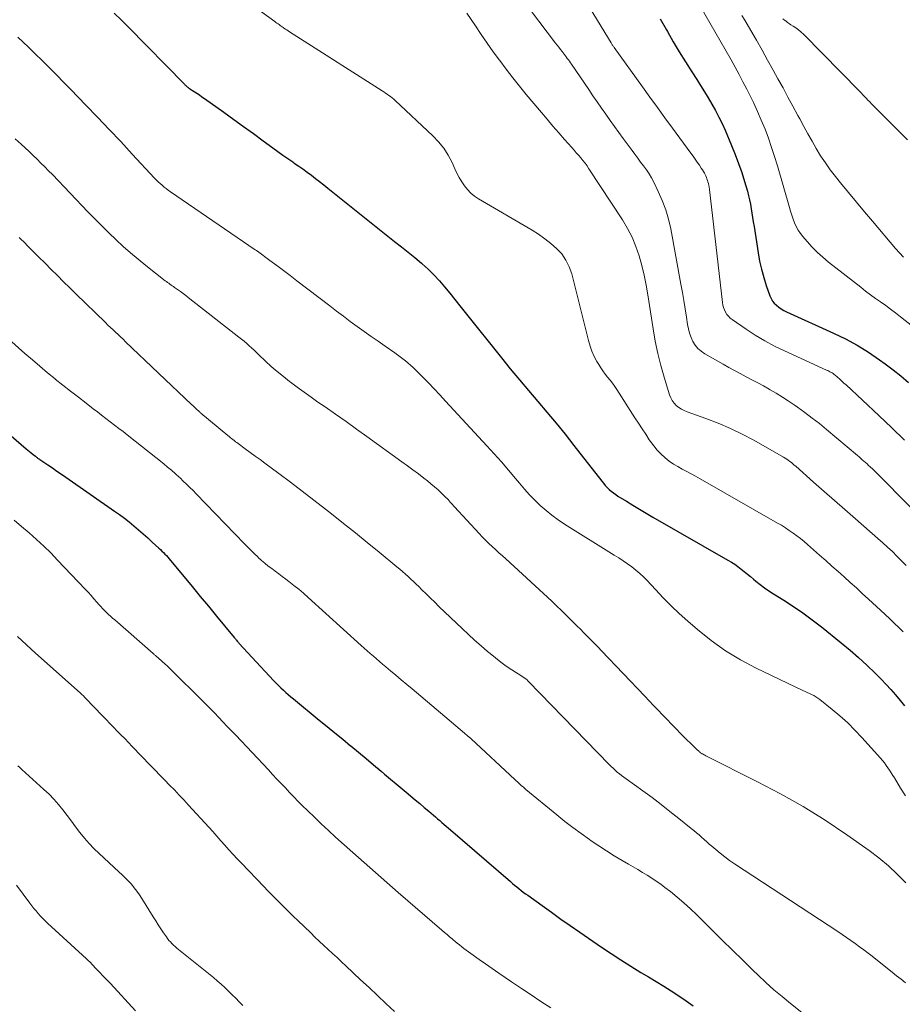
# Model space of a CAD drawing. Units: feet. Extents: x 1935000 to 1940030, y 500141 to 505000.
# Drawn here: x 1936117 to 1936220, y 501229 to 501344 of the extents above; entities that cross this region are included whole.
import ezdxf

# ---------------------------------------------------------------- set-up
doc = ezdxf.new("R2010")
doc.units = ezdxf.units.FT
doc.header["$LTSCALE"] = 100
doc.header["$MEASUREMENT"] = 0
doc.layers.add('CONTOUR INDEX', color=32, linetype='Continuous', lineweight=25)
doc.layers.add('CONTOUR INTERMEDIATE', color=40, linetype='Continuous', lineweight=15)

msp = doc.modelspace()

# ---------------------------------------------------------------- linework, layer by layer
at = {"layer": 'CONTOUR INDEX', "flags": 128}
for points, elevation in [([(1936127.94, 501345.17), (1936128.76, 501344.36), (1936129.58, 501343.54), (1936136.16, 501336.84), (1936136.21, 501336.79), (1936136.27, 501336.74), (1936136.32, 501336.68), (1936136.37, 501336.63), (1936136.39, 501336.61), (1936136.44, 501336.57), (1936136.48, 501336.53), (1936136.53, 501336.49), (1936136.58, 501336.46), (1936136.62, 501336.42), (1936136.67, 501336.39), (1936136.72, 501336.35), (1936136.77, 501336.32), (1936137.28, 501335.99), (1936137.58, 501335.79), (1936137.89, 501335.59), (1936138.18, 501335.38), (1936138.48, 501335.17), (1936140.75, 501333.56), (1936141.91, 501332.73), (1936143.06, 501331.91), (1936144.21, 501331.07), (1936145.35, 501330.23), (1936146.48, 501329.4), (1936147.06, 501328.98), (1936147.64, 501328.56), (1936148.23, 501328.15), (1936148.82, 501327.75), (1936148.99, 501327.63), (1936149.5, 501327.28), (1936150, 501326.93), (1936150.49, 501326.56), (1936150.98, 501326.2), (1936151.46, 501325.82), (1936151.94, 501325.45), (1936152.42, 501325.07), (1936152.9, 501324.69), (1936160.71, 501318.47), (1936161.5, 501317.84), (1936162.28, 501317.21), (1936163.06, 501316.57), (1936163.84, 501315.92), (1936163.92, 501315.85), (1936164.63, 501315.22), (1936165.31, 501314.56), (1936165.95, 501313.87), (1936166.56, 501313.14), (1936167.16, 501312.39), (1936167.75, 501311.65), (1936168.34, 501310.91), (1936168.94, 501310.16), (1936173.19, 501304.86), (1936174.23, 501303.57), (1936175.29, 501302.28), (1936176.36, 501301.01), (1936177.44, 501299.75), (1936178.52, 501298.48), (1936179.59, 501297.21), (1936180.63, 501295.91), (1936181.66, 501294.61), (1936184.93, 501290.42), (1936185.13, 501290.17), (1936185.34, 501289.92), (1936185.57, 501289.69), (1936185.8, 501289.46), (1936186.04, 501289.24), (1936186.29, 501289.04), (1936186.55, 501288.85), (1936186.82, 501288.67), (1936187.8, 501288.07), (1936188.57, 501287.6), (1936189.34, 501287.14), (1936190.12, 501286.68), (1936190.9, 501286.23), (1936199.67, 501281.2), (1936200.07, 501280.96), (1936200.46, 501280.71), (1936200.84, 501280.44), (1936201.21, 501280.15), (1936201.58, 501279.86), (1936201.94, 501279.56), (1936202.3, 501279.26), (1936202.66, 501278.96), (1936202.93, 501278.74), (1936203.43, 501278.34), (1936203.94, 501277.96), (1936204.47, 501277.59), (1936205, 501277.24), (1936206.2, 501276.5), (1936207.33, 501275.77), (1936208.44, 501275.01), (1936209.52, 501274.21), (1936210.59, 501273.39), (1936212.92, 501271.51), (1936213.95, 501270.67), (1936214.95, 501269.79), (1936215.92, 501268.89), (1936216.87, 501267.96), (1936217.57, 501267.25), (1936218.15, 501266.65), (1936218.71, 501266.04), (1936219.26, 501265.42), (1936219.79, 501264.79), (1936220.31, 501264.14)], 960), ([(1936191.77, 501344.5), (1936192.49, 501343.19), (1936192.59, 501343.01), (1936193.28, 501341.81), (1936193.98, 501340.63), (1936194.71, 501339.45), (1936195.45, 501338.29), (1936196.02, 501337.4), (1936196.48, 501336.68), (1936196.93, 501335.96), (1936197.37, 501335.24), (1936197.8, 501334.5), (1936198.21, 501333.76), (1936198.61, 501333.01), (1936198.98, 501332.25), (1936199.33, 501331.47), (1936200.1, 501329.66), (1936200.53, 501328.63), (1936200.92, 501327.59), (1936201.28, 501326.53), (1936201.61, 501325.46), (1936201.94, 501324.32), (1936202.08, 501323.81), (1936202.2, 501323.31), (1936202.3, 501322.8), (1936202.4, 501322.28), (1936202.48, 501321.77), (1936202.56, 501321.25), (1936202.64, 501320.74), (1936202.72, 501320.22), (1936203.2, 501317.13), (1936203.38, 501316.16), (1936203.59, 501315.2), (1936203.85, 501314.25), (1936204.15, 501313.31), (1936204.57, 501312.11), (1936204.71, 501311.79), (1936204.88, 501311.49), (1936205.09, 501311.23), (1936205.34, 501310.99), (1936205.62, 501310.77), (1936205.91, 501310.57), (1936206.22, 501310.4), (1936206.53, 501310.24), (1936212, 501307.74), (1936213.4, 501307.06), (1936214.77, 501306.31), (1936216.1, 501305.5), (1936217.4, 501304.63), (1936218.05, 501304.16), (1936218.99, 501303.46), (1936219.9, 501302.74), (1936220.78, 501301.98)], 940), ([(1936110.61, 501300.29), (1936117.64, 501294.22), (1936117.84, 501294.05), (1936118.04, 501293.88), (1936118.24, 501293.72), (1936118.45, 501293.55), (1936118.73, 501293.33), (1936118.8, 501293.28), (1936118.86, 501293.23), (1936118.92, 501293.18), (1936118.99, 501293.13), (1936119.05, 501293.09), (1936119.12, 501293.04), (1936119.19, 501292.99), (1936119.25, 501292.95), (1936120.18, 501292.33), (1936120.71, 501291.97), (1936121.24, 501291.61), (1936121.77, 501291.25), (1936122.3, 501290.89), (1936127.98, 501286.93), (1936128.56, 501286.52), (1936129.13, 501286.09), (1936129.69, 501285.65), (1936130.24, 501285.19), (1936130.78, 501284.73), (1936131.32, 501284.26), (1936131.85, 501283.78), (1936132.37, 501283.3), (1936133.15, 501282.59), (1936133.33, 501282.42), (1936133.51, 501282.25), (1936133.68, 501282.07), (1936133.86, 501281.89), (1936134.03, 501281.72), (1936134.2, 501281.53), (1936134.37, 501281.35), (1936134.53, 501281.16), (1936136.11, 501279.24), (1936137.05, 501278.09), (1936138, 501276.94), (1936138.95, 501275.79), (1936139.9, 501274.64), (1936141.96, 501272.14), (1936142.03, 501272.05), (1936142.1, 501271.97), (1936142.17, 501271.89), (1936142.24, 501271.81), (1936142.31, 501271.73), (1936142.38, 501271.65), (1936142.45, 501271.57), (1936142.52, 501271.49), (1936146.61, 501267.09), (1936146.88, 501266.81), (1936147.15, 501266.53), (1936147.43, 501266.25), (1936147.71, 501265.98), (1936147.99, 501265.72), (1936148.28, 501265.46), (1936148.58, 501265.2), (1936148.88, 501264.95), (1936151.91, 501262.49), (1936152.82, 501261.74), (1936153.73, 501260.99), (1936154.65, 501260.24), (1936155.55, 501259.49), (1936155.59, 501259.46), (1936156.48, 501258.72), (1936157.37, 501257.98), (1936158.25, 501257.24), (1936159.14, 501256.5), (1936159.53, 501256.17), (1936160.22, 501255.59), (1936160.91, 501255.01), (1936161.59, 501254.44), (1936162.28, 501253.86), (1936162.61, 501253.59), (1936163.13, 501253.15), (1936163.66, 501252.71), (1936164.18, 501252.27), (1936164.7, 501251.83), (1936165.24, 501251.38), (1936165.49, 501251.16), (1936165.74, 501250.94), (1936166, 501250.73), (1936166.25, 501250.51), (1936166.5, 501250.29), (1936166.75, 501250.07), (1936167, 501249.85), (1936167.26, 501249.63), (1936174.24, 501243.6), (1936174.49, 501243.39), (1936174.74, 501243.18), (1936174.99, 501242.97), (1936175.24, 501242.77), (1936175.49, 501242.57), (1936175.75, 501242.37), (1936176.01, 501242.18), (1936176.27, 501241.99), (1936177.94, 501240.78), (1936179.04, 501240), (1936180.14, 501239.21), (1936181.25, 501238.44), (1936182.37, 501237.67), (1936184.88, 501235.94), (1936186.02, 501235.18), (1936187.16, 501234.43), (1936188.33, 501233.7), (1936189.5, 501232.98), (1936190.4, 501232.44), (1936191.29, 501231.9), (1936192.17, 501231.36), (1936193.05, 501230.8), (1936193.92, 501230.24), (1936194.78, 501229.66), (1936195.61, 501229.05)], 980)]:
    msp.add_lwpolyline(points, dxfattribs=dict(at, elevation=elevation))
at = {"layer": 'CONTOUR INTERMEDIATE', "flags": 128}
for points, elevation in [([(1936180.99, 501349.93), (1936186.02, 501341.67), (1936186.06, 501341.6), (1936186.11, 501341.54), (1936186.15, 501341.47), (1936186.19, 501341.41), (1936186.23, 501341.34), (1936186.28, 501341.28), (1936186.32, 501341.22), (1936186.37, 501341.15), (1936189.68, 501336.55), (1936190.55, 501335.34), (1936191.43, 501334.13), (1936192.31, 501332.93), (1936193.19, 501331.72), (1936195.34, 501328.8), (1936195.59, 501328.44), (1936195.85, 501328.09), (1936196.09, 501327.73), (1936196.34, 501327.37), (1936196.56, 501327.04), (1936196.69, 501326.84), (1936196.81, 501326.64), (1936196.92, 501326.43), (1936197.03, 501326.21), (1936197.07, 501326.12), (1936197.15, 501325.95), (1936197.22, 501325.78), (1936197.28, 501325.6), (1936197.33, 501325.43), (1936197.39, 501325.24), (1936197.41, 501325.15), (1936197.43, 501325.07), (1936197.45, 501324.98), (1936197.47, 501324.9), (1936197.48, 501324.81), (1936197.49, 501324.73), (1936197.5, 501324.64), (1936197.51, 501324.55), (1936199.03, 501311.3), (1936199.08, 501311.01), (1936199.15, 501310.72), (1936199.26, 501310.45), (1936199.38, 501310.18), (1936199.54, 501309.93), (1936199.72, 501309.7), (1936199.93, 501309.5), (1936200.16, 501309.31), (1936201.79, 501308.19), (1936202.87, 501307.49), (1936203.98, 501306.83), (1936205.11, 501306.22), (1936206.27, 501305.66), (1936211.21, 501303.42), (1936211.34, 501303.36), (1936211.48, 501303.29), (1936211.6, 501303.22), (1936211.73, 501303.15), (1936211.86, 501303.08), (1936211.98, 501303), (1936212.09, 501302.91), (1936212.21, 501302.81), (1936212.49, 501302.57), (1936212.74, 501302.35), (1936212.99, 501302.12), (1936213.23, 501301.9), (1936213.48, 501301.67), (1936217.3, 501298.1), (1936218.82, 501296.66), (1936220.32, 501295.23)], 944), ([(1936142.66, 501347.13), (1936146.72, 501344.17), (1936146.84, 501344.08), (1936146.96, 501343.99), (1936147.09, 501343.9), (1936147.21, 501343.81), (1936147.33, 501343.72), (1936147.45, 501343.63), (1936147.58, 501343.55), (1936147.7, 501343.46), (1936147.77, 501343.41), (1936147.94, 501343.3), (1936148.1, 501343.19), (1936148.26, 501343.08), (1936148.43, 501342.97), (1936159.24, 501336.07), (1936159.44, 501335.94), (1936159.64, 501335.81), (1936159.84, 501335.67), (1936160.04, 501335.54), (1936160.23, 501335.4), (1936160.42, 501335.25), (1936160.61, 501335.1), (1936160.78, 501334.94), (1936165.19, 501330.8), (1936165.86, 501330.09), (1936166.46, 501329.35), (1936166.97, 501328.54), (1936167.42, 501327.68), (1936167.74, 501326.95), (1936167.99, 501326.43), (1936168.26, 501325.93), (1936168.56, 501325.44), (1936168.87, 501324.96), (1936169.22, 501324.52), (1936169.61, 501324.11), (1936170.05, 501323.76), (1936170.52, 501323.44), (1936176.78, 501319.77), (1936177.53, 501319.29), (1936178.27, 501318.78), (1936178.97, 501318.23), (1936179.65, 501317.64), (1936180.24, 501316.99), (1936180.74, 501316.28), (1936181.12, 501315.5), (1936181.41, 501314.67), (1936183.36, 501306.87), (1936183.55, 501306.23), (1936183.77, 501305.61), (1936184.05, 501305.02), (1936184.36, 501304.43), (1936184.57, 501304.07), (1936184.81, 501303.68), (1936185.06, 501303.31), (1936185.33, 501302.95), (1936185.61, 501302.59), (1936185.9, 501302.24), (1936186.17, 501301.88), (1936186.44, 501301.51), (1936186.69, 501301.14), (1936188.8, 501297.84), (1936189.22, 501297.19), (1936189.64, 501296.55), (1936190.06, 501295.91), (1936190.48, 501295.27), (1936190.64, 501295.05), (1936191.01, 501294.54), (1936191.4, 501294.06), (1936191.84, 501293.61), (1936192.3, 501293.18), (1936192.35, 501293.14), (1936192.82, 501292.77), (1936193.3, 501292.43), (1936193.8, 501292.12), (1936194.32, 501291.84), (1936194.85, 501291.57), (1936195.38, 501291.29), (1936195.9, 501291), (1936196.42, 501290.71), (1936205.46, 501285.53), (1936205.93, 501285.26), (1936206.39, 501284.97), (1936206.84, 501284.67), (1936207.29, 501284.35), (1936207.72, 501284.03), (1936208.15, 501283.7), (1936208.57, 501283.35), (1936208.99, 501283), (1936210.39, 501281.77), (1936211.11, 501281.14), (1936211.83, 501280.5), (1936212.55, 501279.86), (1936213.26, 501279.22), (1936213.97, 501278.57), (1936214.68, 501277.93), (1936215.38, 501277.28), (1936216.09, 501276.63), (1936217.51, 501275.32), (1936218.05, 501274.82), (1936218.58, 501274.32), (1936219.11, 501273.81), (1936219.63, 501273.31), (1936220.15, 501272.79)], 956), ([(1936175.49, 501346.97), (1936179.53, 501341.66), (1936179.72, 501341.41), (1936179.91, 501341.17), (1936180.1, 501340.92), (1936180.29, 501340.68), (1936180.42, 501340.51), (1936180.54, 501340.35), (1936180.66, 501340.19), (1936180.78, 501340.03), (1936180.9, 501339.86), (1936181.02, 501339.7), (1936181.14, 501339.53), (1936181.26, 501339.36), (1936181.37, 501339.2), (1936183.4, 501336.21), (1936183.89, 501335.49), (1936184.39, 501334.77), (1936184.89, 501334.05), (1936185.39, 501333.33), (1936185.9, 501332.62), (1936186.41, 501331.91), (1936186.92, 501331.2), (1936187.44, 501330.49), (1936188.46, 501329.1), (1936188.8, 501328.65), (1936189.13, 501328.19), (1936189.47, 501327.74), (1936189.82, 501327.29), (1936190.15, 501326.84), (1936190.46, 501326.37), (1936190.74, 501325.88), (1936191, 501325.38), (1936191.53, 501324.31), (1936192, 501323.25), (1936192.4, 501322.17), (1936192.72, 501321.06), (1936192.98, 501319.93), (1936194.18, 501313.45), (1936194.35, 501312.49), (1936194.52, 501311.54), (1936194.67, 501310.58), (1936194.82, 501309.62), (1936194.95, 501308.73), (1936195.05, 501308.22), (1936195.18, 501307.72), (1936195.36, 501307.24), (1936195.58, 501306.77), (1936195.86, 501306.34), (1936196.17, 501305.95), (1936196.55, 501305.62), (1936196.97, 501305.33), (1936199.11, 501304.1), (1936199.78, 501303.73), (1936200.45, 501303.36), (1936201.12, 501303), (1936201.8, 501302.64), (1936202.48, 501302.29), (1936203.15, 501301.93), (1936203.82, 501301.57), (1936204.49, 501301.19), (1936204.61, 501301.12), (1936205.32, 501300.7), (1936206.03, 501300.26), (1936206.73, 501299.81), (1936207.42, 501299.34), (1936207.81, 501299.07), (1936208.67, 501298.45), (1936209.53, 501297.81), (1936210.37, 501297.15), (1936211.19, 501296.47), (1936214.81, 501293.41), (1936215, 501293.25), (1936215.19, 501293.09), (1936215.38, 501292.93), (1936215.56, 501292.76), (1936215.75, 501292.6), (1936215.94, 501292.44), (1936216.12, 501292.27), (1936216.3, 501292.1), (1936216.35, 501292.05), (1936216.55, 501291.86), (1936216.76, 501291.66), (1936216.96, 501291.47), (1936217.16, 501291.27), (1936224.65, 501283.71)], 948), ([(1936195.81, 501347.11), (1936200.04, 501339.68), (1936200.51, 501338.83), (1936200.98, 501337.98), (1936201.43, 501337.13), (1936201.87, 501336.27), (1936202.15, 501335.71), (1936202.65, 501334.7), (1936203.13, 501333.67), (1936203.57, 501332.63), (1936204.01, 501331.59), (1936204.41, 501330.53), (1936204.78, 501329.46), (1936205.13, 501328.38), (1936205.46, 501327.3), (1936206.85, 501322.44), (1936206.99, 501321.98), (1936207.14, 501321.53), (1936207.3, 501321.08), (1936207.47, 501320.64), (1936207.66, 501320.21), (1936207.89, 501319.79), (1936208.15, 501319.4), (1936208.44, 501319.03), (1936208.95, 501318.44), (1936209.53, 501317.8), (1936210.13, 501317.18), (1936210.77, 501316.61), (1936211.43, 501316.05), (1936215.2, 501313.1), (1936215.77, 501312.65), (1936216.35, 501312.22), (1936216.93, 501311.8), (1936217.52, 501311.38), (1936218.11, 501310.96), (1936218.69, 501310.54), (1936219.26, 501310.1), (1936219.83, 501309.66), (1936222.17, 501307.8)], 936), ([(1936169.17, 501345.17), (1936170.17, 501343.66), (1936170.84, 501342.64), (1936171.53, 501341.64), (1936172.24, 501340.65), (1936172.96, 501339.67), (1936173, 501339.6), (1936173.76, 501338.6), (1936174.53, 501337.61), (1936175.31, 501336.63), (1936176.1, 501335.66), (1936177.87, 501333.54), (1936178.53, 501332.74), (1936179.21, 501331.95), (1936179.89, 501331.17), (1936180.57, 501330.39), (1936181.42, 501329.44), (1936181.69, 501329.14), (1936181.95, 501328.84), (1936182.21, 501328.54), (1936182.47, 501328.24), (1936182.73, 501327.93), (1936182.97, 501327.61), (1936183.2, 501327.29), (1936183.43, 501326.96), (1936187.35, 501321), (1936187.95, 501319.99), (1936188.48, 501318.96), (1936188.92, 501317.88), (1936189.31, 501316.78), (1936189.61, 501315.64), (1936189.89, 501314.5), (1936190.12, 501313.35), (1936190.32, 501312.2), (1936190.92, 501308.23), (1936191.17, 501306.8), (1936191.47, 501305.37), (1936191.82, 501303.96), (1936192.22, 501302.57), (1936192.86, 501300.5), (1936193, 501300.16), (1936193.17, 501299.84), (1936193.39, 501299.55), (1936193.64, 501299.28), (1936193.93, 501299.05), (1936194.23, 501298.85), (1936194.55, 501298.68), (1936194.89, 501298.54), (1936197.1, 501297.75), (1936198.54, 501297.2), (1936199.96, 501296.6), (1936201.34, 501295.92), (1936202.7, 501295.2), (1936206.17, 501293.24), (1936206.36, 501293.13), (1936206.55, 501293.01), (1936206.73, 501292.88), (1936206.91, 501292.74), (1936207.09, 501292.6), (1936207.26, 501292.46), (1936207.43, 501292.31), (1936207.6, 501292.16), (1936209.69, 501290.31), (1936210.91, 501289.23), (1936212.13, 501288.16), (1936213.35, 501287.09), (1936214.57, 501286.02), (1936217.21, 501283.73), (1936217.77, 501283.22), (1936218.34, 501282.71), (1936218.89, 501282.18), (1936219.43, 501281.65), (1936219.58, 501281.5), (1936220.04, 501281.04), (1936220.5, 501280.57)], 952), ([(1936201.31, 501344.87), (1936201.64, 501344.32), (1936202.33, 501343.13), (1936203, 501341.98), (1936203.66, 501340.82), (1936204.31, 501339.66), (1936204.95, 501338.5), (1936205.52, 501337.48), (1936206.11, 501336.41), (1936206.69, 501335.33), (1936207.27, 501334.26), (1936207.85, 501333.18), (1936208.06, 501332.78), (1936208.53, 501331.91), (1936209.01, 501331.04), (1936209.5, 501330.18), (1936209.99, 501329.32), (1936210.51, 501328.47), (1936211.06, 501327.65), (1936211.64, 501326.85), (1936212.24, 501326.07), (1936212.83, 501325.33), (1936213.76, 501324.2), (1936214.69, 501323.07), (1936215.62, 501321.94), (1936216.57, 501320.82), (1936219.26, 501317.64), (1936219.71, 501317.13), (1936220.18, 501316.62)], 932), ([(1936206.1, 501344.5), (1936206.28, 501344.34), (1936206.46, 501344.2), (1936206.65, 501344.05), (1936206.85, 501343.92), (1936207.04, 501343.79), (1936207.3, 501343.64), (1936207.62, 501343.42), (1936207.92, 501343.19), (1936208.22, 501342.94), (1936208.49, 501342.68), (1936215.05, 501336.04), (1936215.25, 501335.83), (1936215.45, 501335.62), (1936215.65, 501335.41), (1936215.85, 501335.19), (1936216.04, 501334.98), (1936216.24, 501334.77), (1936216.44, 501334.56), (1936216.65, 501334.35), (1936218.49, 501332.52), (1936219.58, 501331.44), (1936220.65, 501330.36)], 928), ([(1936116.68, 501342.34), (1936117.3, 501341.75), (1936117.91, 501341.16), (1936118.84, 501340.26), (1936119.35, 501339.77), (1936119.86, 501339.27), (1936120.37, 501338.76), (1936120.87, 501338.26), (1936121.37, 501337.75), (1936121.87, 501337.25), (1936122.37, 501336.74), (1936122.87, 501336.23), (1936124.62, 501334.41), (1936125.99, 501332.99), (1936127.35, 501331.56), (1936128.7, 501330.13), (1936130.05, 501328.68), (1936132.65, 501325.87), (1936132.86, 501325.65), (1936133.08, 501325.43), (1936133.3, 501325.22), (1936133.53, 501325.02), (1936133.77, 501324.82), (1936134.01, 501324.63), (1936134.25, 501324.45), (1936134.5, 501324.27), (1936144.43, 501317.49), (1936144.49, 501317.45), (1936144.55, 501317.41), (1936144.61, 501317.37), (1936144.67, 501317.33), (1936146.14, 501316.24), (1936146.93, 501315.65), (1936147.72, 501315.06), (1936148.5, 501314.46), (1936149.29, 501313.86), (1936153.13, 501310.91), (1936153.93, 501310.3), (1936154.73, 501309.7), (1936155.53, 501309.1), (1936156.34, 501308.52), (1936157.16, 501307.93), (1936157.98, 501307.35), (1936158.8, 501306.78), (1936159.62, 501306.21), (1936160.74, 501305.44), (1936161.06, 501305.21), (1936161.38, 501304.98), (1936161.69, 501304.74), (1936161.99, 501304.5), (1936162.29, 501304.24), (1936162.58, 501303.98), (1936162.87, 501303.72), (1936163.15, 501303.44), (1936163.97, 501302.61), (1936164.66, 501301.91), (1936165.33, 501301.21), (1936166.01, 501300.5), (1936166.67, 501299.79), (1936171.51, 501294.55), (1936172.36, 501293.61), (1936173.2, 501292.67), (1936174.02, 501291.71), (1936174.83, 501290.75), (1936175.3, 501290.18), (1936175.88, 501289.5), (1936176.48, 501288.84), (1936177.1, 501288.2), (1936177.74, 501287.58), (1936178.41, 501286.99), (1936179.1, 501286.43), (1936179.82, 501285.9), (1936180.56, 501285.41), (1936186.39, 501281.77), (1936186.91, 501281.44), (1936187.42, 501281.1), (1936187.92, 501280.76), (1936188.42, 501280.4), (1936188.9, 501280.03), (1936189.37, 501279.64), (1936189.81, 501279.22), (1936190.23, 501278.79), (1936191.19, 501277.74), (1936192.1, 501276.78), (1936193.03, 501275.85), (1936193.99, 501274.95), (1936194.97, 501274.06), (1936196.11, 501273.08), (1936197.72, 501271.79), (1936199.39, 501270.6), (1936201.15, 501269.54), (1936202.97, 501268.57), (1936208.43, 501265.94), (1936208.68, 501265.82), (1936208.94, 501265.7), (1936209.2, 501265.58), (1936209.45, 501265.46), (1936209.7, 501265.34), (1936209.95, 501265.2), (1936210.18, 501265.04), (1936210.41, 501264.88), (1936211.85, 501263.73), (1936212.77, 501262.96), (1936213.67, 501262.15), (1936214.52, 501261.31), (1936215.34, 501260.43), (1936217.51, 501258.01), (1936217.73, 501257.74), (1936217.96, 501257.47), (1936218.17, 501257.19), (1936218.38, 501256.9), (1936218.57, 501256.61), (1936218.77, 501256.32), (1936218.95, 501256.02), (1936219.14, 501255.72), (1936219.86, 501254.51), (1936220.41, 501253.61)], 964), ([(1936116.35, 501330.47), (1936117.06, 501329.82), (1936117.53, 501329.39), (1936118, 501328.96), (1936118.46, 501328.52), (1936118.92, 501328.07), (1936119.37, 501327.63), (1936119.83, 501327.18), (1936120.27, 501326.72), (1936120.72, 501326.27), (1936124.87, 501321.91), (1936125.68, 501321.09), (1936126.49, 501320.27), (1936127.31, 501319.46), (1936128.15, 501318.66), (1936129, 501317.88), (1936129.86, 501317.12), (1936130.74, 501316.38), (1936131.64, 501315.65), (1936133.91, 501313.86), (1936134.04, 501313.76), (1936134.17, 501313.65), (1936134.31, 501313.56), (1936134.45, 501313.46), (1936134.58, 501313.36), (1936134.72, 501313.26), (1936134.86, 501313.17), (1936135, 501313.07), (1936135.35, 501312.82), (1936135.67, 501312.6), (1936135.98, 501312.37), (1936136.29, 501312.14), (1936136.6, 501311.9), (1936142.52, 501307.27), (1936142.82, 501307.03), (1936143.13, 501306.78), (1936143.42, 501306.52), (1936143.71, 501306.26), (1936144, 501306), (1936144.28, 501305.73), (1936144.57, 501305.47), (1936144.85, 501305.2), (1936145.62, 501304.47), (1936146.3, 501303.85), (1936146.99, 501303.24), (1936147.71, 501302.66), (1936148.43, 501302.09), (1936148.54, 501302.01), (1936149.34, 501301.41), (1936150.14, 501300.83), (1936150.94, 501300.25), (1936151.75, 501299.68), (1936152.58, 501299.11), (1936153.81, 501298.25), (1936155.04, 501297.39), (1936156.26, 501296.52), (1936157.47, 501295.65), (1936161.57, 501292.7), (1936162.22, 501292.23), (1936162.86, 501291.75), (1936163.5, 501291.27), (1936164.14, 501290.78), (1936164.54, 501290.46), (1936164.96, 501290.12), (1936165.38, 501289.77), (1936165.79, 501289.4), (1936166.19, 501289.02), (1936166.71, 501288.53), (1936166.84, 501288.39), (1936166.97, 501288.26), (1936167.1, 501288.12), (1936167.22, 501287.97), (1936167.35, 501287.83), (1936167.47, 501287.69), (1936167.6, 501287.55), (1936167.73, 501287.41), (1936170.58, 501284.31), (1936170.95, 501283.91), (1936171.32, 501283.53), (1936171.71, 501283.15), (1936172.11, 501282.79), (1936172.51, 501282.42), (1936172.91, 501282.06), (1936173.31, 501281.7), (1936173.7, 501281.33), (1936179.08, 501276.37), (1936179.65, 501275.84), (1936180.21, 501275.3), (1936180.77, 501274.75), (1936181.32, 501274.21), (1936181.58, 501273.94), (1936182, 501273.52), (1936182.42, 501273.1), (1936182.83, 501272.68), (1936183.25, 501272.26), (1936183.67, 501271.84), (1936184.08, 501271.42), (1936184.49, 501271), (1936184.9, 501270.57), (1936189.94, 501265.28), (1936190.46, 501264.73), (1936190.98, 501264.18), (1936191.5, 501263.63), (1936192.02, 501263.09), (1936192.55, 501262.54), (1936193.07, 501262), (1936193.61, 501261.46), (1936194.14, 501260.93), (1936196.05, 501259.05), (1936196.12, 501258.98), (1936196.19, 501258.91), (1936196.26, 501258.85), (1936196.33, 501258.79), (1936196.4, 501258.73), (1936196.48, 501258.67), (1936196.55, 501258.62), (1936196.63, 501258.56), (1936196.67, 501258.54), (1936196.78, 501258.48), (1936196.88, 501258.42), (1936196.98, 501258.36), (1936197.09, 501258.3), (1936203.13, 501255.28), (1936205.82, 501253.86), (1936208.45, 501252.37), (1936211.02, 501250.76), (1936213.55, 501249.07), (1936216.17, 501247.23), (1936217.31, 501246.36), (1936218.42, 501245.45), (1936219.45, 501244.46), (1936220.45, 501243.43)], 968), ([(1936116.83, 501318.92), (1936117.6, 501318.16), (1936117.7, 501318.05), (1936118.43, 501317.34), (1936119.14, 501316.62), (1936119.86, 501315.9), (1936120.58, 501315.18), (1936121.3, 501314.46), (1936122.02, 501313.74), (1936122.74, 501313.03), (1936123.47, 501312.32), (1936126.92, 501308.96), (1936127.21, 501308.68), (1936127.5, 501308.4), (1936127.8, 501308.12), (1936128.09, 501307.84), (1936128.39, 501307.56), (1936128.68, 501307.29), (1936128.97, 501307.01), (1936129.27, 501306.73), (1936136.99, 501299.38), (1936137.11, 501299.26), (1936137.24, 501299.14), (1936137.36, 501299.03), (1936137.49, 501298.91), (1936137.63, 501298.78), (1936137.68, 501298.73), (1936137.74, 501298.68), (1936137.79, 501298.63), (1936137.85, 501298.58), (1936137.9, 501298.53), (1936137.96, 501298.49), (1936138.02, 501298.44), (1936138.07, 501298.39), (1936141.22, 501295.76), (1936141.37, 501295.63), (1936141.52, 501295.51), (1936141.66, 501295.4), (1936141.81, 501295.28), (1936141.96, 501295.16), (1936142.11, 501295.04), (1936142.26, 501294.93), (1936142.41, 501294.82), (1936143.25, 501294.2), (1936143.83, 501293.78), (1936144.4, 501293.36), (1936144.98, 501292.94), (1936145.55, 501292.52), (1936147.16, 501291.32), (1936148.54, 501290.29), (1936149.91, 501289.26), (1936151.27, 501288.21), (1936152.62, 501287.16), (1936153.34, 501286.59), (1936154.74, 501285.48), (1936156.13, 501284.37), (1936157.52, 501283.25), (1936158.9, 501282.12), (1936160.99, 501280.39), (1936161.32, 501280.12), (1936161.65, 501279.84), (1936161.97, 501279.56), (1936162.29, 501279.27), (1936162.6, 501278.98), (1936162.91, 501278.68), (1936163.22, 501278.39), (1936163.53, 501278.09), (1936163.91, 501277.72), (1936164.4, 501277.23), (1936164.9, 501276.75), (1936165.4, 501276.26), (1936165.9, 501275.78), (1936168.6, 501273.18), (1936169.33, 501272.49), (1936170.06, 501271.82), (1936170.81, 501271.16), (1936171.56, 501270.51), (1936171.87, 501270.25), (1936172.49, 501269.75), (1936173.12, 501269.26), (1936173.77, 501268.8), (1936174.42, 501268.36), (1936175.58, 501267.6), (1936175.67, 501267.55), (1936175.76, 501267.49), (1936175.84, 501267.43), (1936175.93, 501267.38), (1936175.99, 501267.33), (1936176.05, 501267.29), (1936176.1, 501267.26), (1936176.15, 501267.21), (1936176.19, 501267.17), (1936176.24, 501267.13), (1936176.29, 501267.08), (1936176.33, 501267.04), (1936176.38, 501266.99), (1936185.78, 501257.3), (1936186.01, 501257.07), (1936186.25, 501256.84), (1936186.49, 501256.62), (1936186.74, 501256.41), (1936186.99, 501256.2), (1936187.25, 501256), (1936187.51, 501255.8), (1936187.78, 501255.6), (1936189.73, 501254.2), (1936190.8, 501253.42), (1936191.86, 501252.62), (1936192.9, 501251.81), (1936193.94, 501250.98), (1936195.38, 501249.82), (1936195.69, 501249.56), (1936196, 501249.31), (1936196.3, 501249.05), (1936196.59, 501248.78), (1936196.89, 501248.51), (1936197.19, 501248.25), (1936197.49, 501247.99), (1936197.79, 501247.73), (1936198.24, 501247.35), (1936198.77, 501246.91), (1936199.32, 501246.49), (1936199.87, 501246.08), (1936200.44, 501245.69), (1936212.5, 501237.74), (1936213.02, 501237.4), (1936213.53, 501237.05), (1936214.04, 501236.7), (1936214.55, 501236.34), (1936215.06, 501235.98), (1936215.56, 501235.61), (1936216.05, 501235.24), (1936216.54, 501234.86), (1936218.33, 501233.43), (1936218.85, 501233.01), (1936219.38, 501232.59), (1936219.91, 501232.18), (1936220.44, 501231.77)], 972), ([(1936115.64, 501307.04), (1936117.51, 501305.37), (1936118.38, 501304.61), (1936119.25, 501303.86), (1936120.14, 501303.11), (1936121.03, 501302.38), (1936121.05, 501302.37), (1936121.95, 501301.65), (1936122.84, 501300.94), (1936123.75, 501300.23), (1936124.65, 501299.53), (1936125.48, 501298.9), (1936125.98, 501298.52), (1936126.47, 501298.14), (1936126.97, 501297.76), (1936127.47, 501297.38), (1936127.97, 501296.99), (1936128.47, 501296.6), (1936128.97, 501296.22), (1936129.46, 501295.83), (1936133.72, 501292.45), (1936134.18, 501292.07), (1936134.64, 501291.69), (1936135.09, 501291.29), (1936135.53, 501290.89), (1936135.63, 501290.81), (1936136.01, 501290.44), (1936136.4, 501290.08), (1936136.78, 501289.7), (1936137.16, 501289.32), (1936137.53, 501288.94), (1936137.9, 501288.56), (1936138.27, 501288.18), (1936138.64, 501287.79), (1936143.18, 501283.1), (1936143.56, 501282.71), (1936143.95, 501282.32), (1936144.34, 501281.94), (1936144.73, 501281.56), (1936144.78, 501281.51), (1936145.16, 501281.16), (1936145.54, 501280.83), (1936145.94, 501280.5), (1936146.35, 501280.19), (1936146.76, 501279.89), (1936147.17, 501279.58), (1936147.58, 501279.27), (1936147.99, 501278.97), (1936148.35, 501278.7), (1936148.93, 501278.24), (1936149.5, 501277.78), (1936150.06, 501277.31), (1936150.62, 501276.82), (1936156.8, 501271.22), (1936157.15, 501270.9), (1936157.51, 501270.58), (1936157.87, 501270.26), (1936158.23, 501269.95), (1936158.59, 501269.63), (1936158.95, 501269.32), (1936159.31, 501269.01), (1936159.68, 501268.7), (1936160.22, 501268.25), (1936160.85, 501267.72), (1936161.49, 501267.19), (1936162.13, 501266.65), (1936162.76, 501266.12), (1936168.89, 501260.95), (1936169.01, 501260.85), (1936169.13, 501260.75), (1936169.25, 501260.64), (1936169.37, 501260.54), (1936169.61, 501260.34), (1936169.67, 501260.28), (1936174.76, 501255.54), (1936174.92, 501255.39), (1936175.08, 501255.25), (1936175.24, 501255.1), (1936175.4, 501254.95), (1936175.56, 501254.81), (1936175.72, 501254.66), (1936175.89, 501254.52), (1936176.05, 501254.38), (1936179.67, 501251.39), (1936180.6, 501250.64), (1936181.54, 501249.91), (1936182.51, 501249.2), (1936183.48, 501248.51), (1936183.69, 501248.37), (1936184.58, 501247.77), (1936185.48, 501247.19), (1936186.38, 501246.62), (1936187.3, 501246.07), (1936188.05, 501245.63), (1936188.6, 501245.31), (1936189.14, 501244.99), (1936189.69, 501244.66), (1936190.23, 501244.34), (1936190.77, 501244.01), (1936191.3, 501243.66), (1936191.81, 501243.3), (1936192.31, 501242.92), (1936192.94, 501242.42), (1936193.74, 501241.77), (1936194.53, 501241.1), (1936195.29, 501240.4), (1936196.04, 501239.69), (1936197.81, 501237.93), (1936199, 501236.75), (1936200.2, 501235.58), (1936201.4, 501234.4), (1936202.6, 501233.24), (1936203.2, 501232.65), (1936204.12, 501231.79), (1936205.05, 501230.95), (1936206.01, 501230.14), (1936206.98, 501229.35), (1936208.32, 501228.3)], 976), ([(1936116.23, 501285.85), (1936117.12, 501285.11), (1936117.99, 501284.37), (1936118.86, 501283.61), (1936119.7, 501282.83), (1936120.52, 501282.03), (1936121.32, 501281.2), (1936124.53, 501277.8), (1936124.88, 501277.43), (1936125.23, 501277.05), (1936125.57, 501276.67), (1936125.9, 501276.29), (1936126.14, 501276.01), (1936126.36, 501275.77), (1936126.58, 501275.53), (1936126.81, 501275.3), (1936127.04, 501275.07), (1936127.27, 501274.84), (1936127.51, 501274.62), (1936127.75, 501274.4), (1936128, 501274.19), (1936132.48, 501270.28), (1936132.56, 501270.21), (1936132.63, 501270.15), (1936132.7, 501270.09), (1936132.78, 501270.02), (1936132.85, 501269.96), (1936132.93, 501269.89), (1936133, 501269.83), (1936133.07, 501269.76), (1936133.55, 501269.33), (1936133.86, 501269.05), (1936134.17, 501268.77), (1936134.47, 501268.48), (1936134.77, 501268.19), (1936138.13, 501264.86), (1936138.64, 501264.35), (1936139.15, 501263.84), (1936139.65, 501263.32), (1936140.15, 501262.8), (1936140.65, 501262.28), (1936141.15, 501261.75), (1936141.65, 501261.22), (1936142.15, 501260.7), (1936145.96, 501256.65), (1936146.45, 501256.12), (1936146.95, 501255.59), (1936147.44, 501255.06), (1936147.94, 501254.54), (1936148.44, 501254.01), (1936148.94, 501253.49), (1936149.45, 501252.98), (1936149.96, 501252.46), (1936150.53, 501251.89), (1936151.33, 501251.11), (1936152.14, 501250.33), (1936152.97, 501249.56), (1936153.8, 501248.8), (1936155.81, 501247), (1936157.14, 501245.82), (1936158.47, 501244.64), (1936159.8, 501243.47), (1936161.14, 501242.31), (1936166.25, 501237.91), (1936166.55, 501237.65), (1936166.84, 501237.4), (1936167.14, 501237.15), (1936167.44, 501236.89), (1936167.53, 501236.82), (1936167.78, 501236.6), (1936168.04, 501236.4), (1936168.29, 501236.19), (1936168.55, 501235.98), (1936168.81, 501235.78), (1936169.07, 501235.58), (1936169.34, 501235.39), (1936169.61, 501235.19), (1936170.58, 501234.49), (1936171.34, 501233.96), (1936172.11, 501233.42), (1936172.88, 501232.89), (1936173.65, 501232.37), (1936174.38, 501231.88), (1936175.53, 501231.11), (1936176.67, 501230.35), (1936177.82, 501229.59), (1936178.97, 501228.83)], 984), ([(1936116.65, 501272.27), (1936117.68, 501271.29), (1936118.73, 501270.32), (1936123.95, 501265.66), (1936124.03, 501265.58), (1936124.12, 501265.5), (1936124.2, 501265.42), (1936124.29, 501265.35), (1936124.37, 501265.26), (1936124.45, 501265.18), (1936124.53, 501265.1), (1936124.61, 501265.02), (1936126.54, 501263), (1936126.98, 501262.55), (1936127.41, 501262.1), (1936127.85, 501261.65), (1936128.29, 501261.2), (1936128.73, 501260.76), (1936129.16, 501260.31), (1936129.6, 501259.86), (1936130.03, 501259.41), (1936132.17, 501257.19), (1936132.72, 501256.62), (1936133.28, 501256.04), (1936133.85, 501255.46), (1936134.41, 501254.88), (1936134.97, 501254.31), (1936135.53, 501253.72), (1936136.08, 501253.14), (1936136.62, 501252.54), (1936138.98, 501249.96), (1936139.46, 501249.44), (1936139.93, 501248.91), (1936140.41, 501248.37), (1936140.88, 501247.84), (1936141.35, 501247.31), (1936141.83, 501246.78), (1936142.31, 501246.26), (1936142.8, 501245.74), (1936145.42, 501243.02), (1936145.91, 501242.51), (1936146.4, 501242.01), (1936146.9, 501241.51), (1936147.4, 501241.01), (1936147.89, 501240.52), (1936148.4, 501240.03), (1936148.9, 501239.53), (1936149.4, 501239.04), (1936150.9, 501237.59), (1936151.4, 501237.1), (1936151.91, 501236.61), (1936152.43, 501236.13), (1936152.95, 501235.65), (1936153.46, 501235.18), (1936153.98, 501234.7), (1936154.5, 501234.22), (1936155.01, 501233.74), (1936156.74, 501232.11), (1936157.73, 501231.19), (1936158.72, 501230.26), (1936159.7, 501229.33), (1936160.69, 501228.41)], 988), ([(1936116.68, 501257.14), (1936116.92, 501256.93), (1936117.15, 501256.72), (1936119.73, 501254.38), (1936120.32, 501253.81), (1936120.89, 501253.23), (1936121.43, 501252.61), (1936121.94, 501251.97), (1936122.43, 501251.31), (1936122.93, 501250.65), (1936123.43, 501250), (1936123.92, 501249.34), (1936124.45, 501248.68), (1936125, 501248.06), (1936125.57, 501247.46), (1936126.17, 501246.88), (1936128.49, 501244.75), (1936128.86, 501244.4), (1936129.23, 501244.03), (1936129.59, 501243.66), (1936129.94, 501243.28), (1936130.28, 501242.88), (1936130.6, 501242.48), (1936130.89, 501242.05), (1936131.18, 501241.62), (1936132.5, 501239.49), (1936132.79, 501239.02), (1936133.09, 501238.55), (1936133.39, 501238.08), (1936133.7, 501237.62), (1936134.03, 501237.13), (1936134.18, 501236.92), (1936134.34, 501236.72), (1936134.51, 501236.53), (1936134.69, 501236.34), (1936134.88, 501236.16), (1936135.07, 501235.99), (1936135.27, 501235.82), (1936135.47, 501235.65), (1936139.54, 501232.37), (1936139.99, 501231.99), (1936140.44, 501231.6), (1936140.87, 501231.2), (1936141.3, 501230.79), (1936141.72, 501230.37), (1936142.14, 501229.95), (1936142.56, 501229.53), (1936142.99, 501229.12)], 992), ([(1936116.5, 501243.19), (1936118.07, 501241.08), (1936118.31, 501240.77), (1936118.55, 501240.46), (1936118.8, 501240.16), (1936119.05, 501239.86), (1936119.31, 501239.56), (1936119.58, 501239.28), (1936119.86, 501239), (1936120.15, 501238.73), (1936124.7, 501234.55), (1936124.74, 501234.51), (1936124.78, 501234.48), (1936124.82, 501234.44), (1936124.87, 501234.4), (1936124.91, 501234.36), (1936124.95, 501234.32), (1936124.99, 501234.28), (1936125.03, 501234.24), (1936125.8, 501233.44), (1936126.23, 501232.99), (1936126.65, 501232.55), (1936127.07, 501232.1), (1936127.49, 501231.66), (1936130.43, 501228.49)], 996)]:
    msp.add_lwpolyline(points, dxfattribs=dict(at, elevation=elevation))

doc.saveas('drawing.dxf')
